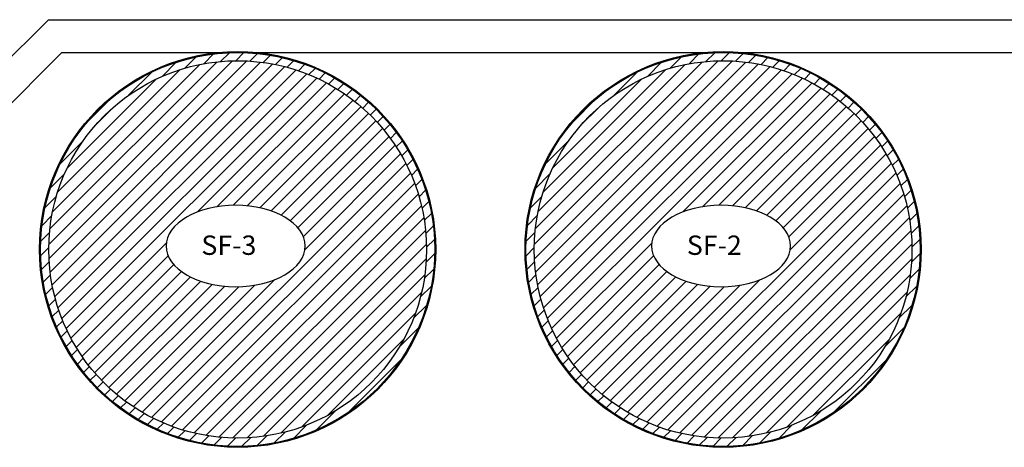
# Model space of a CAD drawing. Units: inches. Extents: x 1557 to 4546, y -197 to 498.
# Drawn here: x 1660 to 1666, y 51 to 54 of the extents above; entities that cross this region are included whole.
import ezdxf

# ---------------------------------------------------------------- set-up
doc = ezdxf.new("R2010")
doc.units = ezdxf.units.IN
doc.header["$LTSCALE"] = 0.03
doc.header["$MEASUREMENT"] = 0
doc.layers.add('A-Wall-Thick 2-G', color=7, linetype='Continuous', lineweight=25, true_color=0x3b6587)
doc.layers.add('EQU', color=4, linetype='Continuous')
doc.layers.add('T', color=1, linetype='Continuous')
doc.styles.add('SIMPLEX', font='simplex')

msp = doc.modelspace()

# ---------------------------------------------------------------- hatches: boundary and pattern name
at = {"layer": 'EQU'}
h = msp.add_hatch(dxfattribs=at)
h.set_pattern_fill('LINE', color=256, scale=0.5, angle=45, style=0)
h.set_pattern_definition([(45, (-1021.718175, 189.45388), (-0.0441941738, 0.0441941738), [])])
h.paths.add_polyline_path([(1659.9149, 52.4215, 1), (1662.3149, 52.4215, 1)])
h.paths.add_polyline_path([(1662.2649, 52.4215, -1), (1659.9649, 52.4215, -1)], flags=16)
h = msp.add_hatch(dxfattribs=at)
h.set_pattern_fill('LINE', color=256, scale=0.5, angle=45, style=0)
h.set_pattern_definition([(45, (-1018.762464, 189.45388), (-0.0441941738, 0.0441941738), [])])
h.paths.add_polyline_path([(1662.8706, 52.4215, 1), (1665.2706, 52.4215, 1)])
h.paths.add_polyline_path([(1665.2206, 52.4215, -1), (1662.9206, 52.4215, -1)], flags=16)
h = msp.add_hatch(dxfattribs=at)
h.set_pattern_fill('LINE', color=256, scale=0.5, angle=45, style=0)
h.set_pattern_definition([(45, (1484.73473, 34.3761), (-0.044194174, 0.044194174), [])])
h.paths.add_polyline_path([(1659.9649, 52.4215, 1), (1662.2649, 52.4215, 1)])
h.paths.add_polyline_path([(1660.9183, 52.3536), (1661.3041, 52.364), (1661.3353, 52.5409), (1660.9495, 52.5305)], flags=24)
h.paths.add_polyline_path([(1661.2282, 52.68), (1661.2244, 52.6806), (1661.2206, 52.6813), (1661.2168, 52.6819), (1661.213, 52.6826), (1661.2092, 52.6831), (1661.2054, 52.6837), (1661.2015, 52.6843), (1661.1977, 52.6848), (1661.1938, 52.6853), (1661.19, 52.6858), (1661.1861, 52.6863), (1661.1822, 52.6867), (1661.1783, 52.6871), (1661.1745, 52.6875), (1661.1706, 52.6879), (1661.1667, 52.6883), (1661.1628, 52.6886), (1661.1588, 52.689), (1661.1549, 52.6892), (1661.151, 52.6895), (1661.1471, 52.6898), (1661.1431, 52.69), (1661.1392, 52.6902), (1661.1353, 52.6904), (1661.1313, 52.6906), (1661.1274, 52.6907), (1661.1234, 52.6908), (1661.1195, 52.691), (1661.1155, 52.691), (1661.1116, 52.6911), (1661.1076, 52.6911), (1661.1037, 52.6911), (1661.0997, 52.6911), (1661.0958, 52.6911), (1661.0918, 52.6911), (1661.0879, 52.691), (1661.0839, 52.6909), (1661.08, 52.6908), (1661.0761, 52.6907), (1661.0721, 52.6905), (1661.0682, 52.6903), (1661.0642, 52.6901), (1661.0603, 52.6899), (1661.0564, 52.6897), (1661.0524, 52.6894), (1661.0485, 52.6891), (1661.0446, 52.6888), (1661.0407, 52.6885), (1661.0368, 52.6881), (1661.0329, 52.6877), (1661.029, 52.6873), (1661.0251, 52.6869), (1661.0212, 52.6865), (1661.0174, 52.686), (1661.0135, 52.6856), (1661.0096, 52.6851), (1661.0058, 52.6845), (1661.0019, 52.684), (1660.9981, 52.6834), (1660.9943, 52.6829), (1660.9905, 52.6822), (1660.9867, 52.6816), (1660.9829, 52.681), (1660.9791, 52.6803), (1660.9753, 52.6796), (1660.9716, 52.6789), (1660.9678, 52.6782), (1660.9641, 52.6774), (1660.9603, 52.6767), (1660.9566, 52.6759), (1660.9529, 52.6751), (1660.9492, 52.6742), (1660.9456, 52.6734), (1660.9419, 52.6725), (1660.9383, 52.6716), (1660.9346, 52.6707), (1660.931, 52.6698), (1660.9274, 52.6688), (1660.9238, 52.6678), (1660.9202, 52.6669), (1660.9167, 52.6658), (1660.9131, 52.6648), (1660.9096, 52.6638), (1660.9061, 52.6627), (1660.9026, 52.6616), (1660.8991, 52.6605), (1660.8957, 52.6594), (1660.8923, 52.6582), (1660.8888, 52.6571), (1660.8854, 52.6559), (1660.8821, 52.6547), (1660.8787, 52.6535), (1660.8754, 52.6522), (1660.872, 52.651), (1660.8687, 52.6497), (1660.8654, 52.6484), (1660.8622, 52.6471), (1660.8589, 52.6458), (1660.8557, 52.6444), (1660.8525, 52.6431), (1660.8494, 52.6417), (1660.8462, 52.6403), (1660.8431, 52.6389), (1660.84, 52.6374), (1660.8369, 52.636), (1660.8338, 52.6345), (1660.8308, 52.633), (1660.8278, 52.6315), (1660.8248, 52.63), (1660.8218, 52.6285), (1660.8189, 52.6269), (1660.8159, 52.6254), (1660.813, 52.6238), (1660.8102, 52.6222), (1660.8073, 52.6206), (1660.8045, 52.619), (1660.8017, 52.6173), (1660.799, 52.6157), (1660.7962, 52.614), (1660.7935, 52.6123), (1660.7908, 52.6106), (1660.7882, 52.6089), (1660.7855, 52.6072), (1660.7829, 52.6054), (1660.7804, 52.6036), (1660.7778, 52.6019), (1660.7753, 52.6001), (1660.7728, 52.5983), (1660.7704, 52.5965), (1660.7679, 52.5946), (1660.7655, 52.5928), (1660.7632, 52.5909), (1660.7608, 52.5891), (1660.7585, 52.5872), (1660.7562, 52.5853), (1660.754, 52.5834), (1660.7517, 52.5815), (1660.7495, 52.5795), (1660.7474, 52.5776), (1660.7453, 52.5756), (1660.7432, 52.5737), (1660.7411, 52.5717), (1660.7391, 52.5697), (1660.737, 52.5677), (1660.7351, 52.5657), (1660.7331, 52.5637), (1660.7312, 52.5617), (1660.7293, 52.5596), (1660.7275, 52.5576), (1660.7257, 52.5555), (1660.7239, 52.5534), (1660.7222, 52.5513), (1660.7205, 52.5493), (1660.7188, 52.5472), (1660.7171, 52.545), (1660.7155, 52.5429), (1660.7139, 52.5408), (1660.7124, 52.5387), (1660.7109, 52.5365), (1660.7094, 52.5344), (1660.708, 52.5322), (1660.7066, 52.53), (1660.7052, 52.5279), (1660.7039, 52.5257), (1660.7026, 52.5235), (1660.7013, 52.5213), (1660.7001, 52.5191), (1660.6989, 52.5169), (1660.6977, 52.5147), (1660.6966, 52.5124), (1660.6955, 52.5102), (1660.6944, 52.508), (1660.6934, 52.5057), (1660.6924, 52.5035), (1660.6915, 52.5012), (1660.6905, 52.499), (1660.6897, 52.4967), (1660.6888, 52.4944), (1660.688, 52.4922), (1660.6873, 52.4899), (1660.6865, 52.4876), (1660.6858, 52.4853), (1660.6852, 52.483), (1660.6845, 52.4807), (1660.6839, 52.4785), (1660.6834, 52.4762), (1660.6829, 52.4739), (1660.6824, 52.4716), (1660.682, 52.4692), (1660.6816, 52.4669), (1660.6812, 52.4646), (1660.6809, 52.4623), (1660.6806, 52.46), (1660.6803, 52.4577), (1660.6801, 52.4554), (1660.6799, 52.4531), (1660.6798, 52.4507), (1660.6796, 52.4484), (1660.6796, 52.4461), (1660.6795, 52.4438), (1660.6795, 52.4415), (1660.6796, 52.4391), (1660.6796, 52.4368), (1660.6798, 52.4345), (1660.6799, 52.4322), (1660.6801, 52.4299), (1660.6803, 52.4275), (1660.6806, 52.4252), (1660.6809, 52.4229), (1660.6812, 52.4206), (1660.6816, 52.4183), (1660.682, 52.416), (1660.6824, 52.4137), (1660.6829, 52.4114), (1660.6834, 52.4091), (1660.6839, 52.4068), (1660.6845, 52.4045), (1660.6852, 52.4022), (1660.6858, 52.3999), (1660.6865, 52.3976), (1660.6873, 52.3953), (1660.688, 52.3931), (1660.6888, 52.3908), (1660.6897, 52.3885), (1660.6905, 52.3863), (1660.6915, 52.384), (1660.6924, 52.3818), (1660.6934, 52.3795), (1660.6944, 52.3773), (1660.6955, 52.375), (1660.6966, 52.3728), (1660.6977, 52.3706), (1660.6989, 52.3684), (1660.7001, 52.3661), (1660.7013, 52.3639), (1660.7026, 52.3617), (1660.7039, 52.3596), (1660.7052, 52.3574), (1660.7066, 52.3552), (1660.708, 52.353), (1660.7094, 52.3509), (1660.7109, 52.3487), (1660.7124, 52.3466), (1660.7139, 52.3444), (1660.7155, 52.3423), (1660.7171, 52.3402), (1660.7188, 52.3381), (1660.7205, 52.336), (1660.7222, 52.3339), (1660.7239, 52.3318), (1660.7257, 52.3297), (1660.7275, 52.3277), (1660.7293, 52.3256), (1660.7312, 52.3236), (1660.7331, 52.3215), (1660.7351, 52.3195), (1660.737, 52.3175), (1660.7391, 52.3155), (1660.7411, 52.3135), (1660.7432, 52.3115), (1660.7453, 52.3096), (1660.7474, 52.3076), (1660.7495, 52.3057), (1660.7517, 52.3038), (1660.754, 52.3018), (1660.7562, 52.2999), (1660.7585, 52.298), (1660.7608, 52.2962), (1660.7632, 52.2943), (1660.7655, 52.2924), (1660.7679, 52.2906), (1660.7704, 52.2888), (1660.7728, 52.2869), (1660.7753, 52.2851), (1660.7778, 52.2834), (1660.7804, 52.2816), (1660.7829, 52.2798), (1660.7855, 52.2781), (1660.7882, 52.2763), (1660.7908, 52.2746), (1660.7935, 52.2729), (1660.7962, 52.2712), (1660.799, 52.2696), (1660.8017, 52.2679), (1660.8045, 52.2663), (1660.8073, 52.2646), (1660.8102, 52.263), (1660.813, 52.2614), (1660.8159, 52.2598), (1660.8189, 52.2583), (1660.8218, 52.2567), (1660.8248, 52.2552), (1660.8278, 52.2537), (1660.8308, 52.2522), (1660.8338, 52.2507), (1660.8369, 52.2492), (1660.84, 52.2478), (1660.8431, 52.2464), (1660.8462, 52.2449), (1660.8494, 52.2435), (1660.8525, 52.2422), (1660.8557, 52.2408), (1660.8589, 52.2395), (1660.8622, 52.2381), (1660.8654, 52.2368), (1660.8687, 52.2355), (1660.872, 52.2342), (1660.8754, 52.233), (1660.8787, 52.2318), (1660.8821, 52.2305), (1660.8854, 52.2293), (1660.8888, 52.2282), (1660.8923, 52.227), (1660.8957, 52.2258), (1660.8991, 52.2247), (1660.9026, 52.2236), (1660.9061, 52.2225), (1660.9096, 52.2215), (1660.9131, 52.2204), (1660.9167, 52.2194), (1660.9202, 52.2184), (1660.9238, 52.2174), (1660.9274, 52.2164), (1660.931, 52.2155), (1660.9346, 52.2145), (1660.9383, 52.2136), (1660.9419, 52.2127), (1660.9456, 52.2119), (1660.9492, 52.211), (1660.9529, 52.2102), (1660.9566, 52.2094), (1660.9603, 52.2086), (1660.9641, 52.2078), (1660.9678, 52.207), (1660.9716, 52.2063), (1660.9753, 52.2056), (1660.9791, 52.2049), (1660.9829, 52.2043), (1660.9867, 52.2036), (1660.9905, 52.203), (1660.9943, 52.2024), (1660.9981, 52.2018), (1661.0019, 52.2012), (1661.0058, 52.2007), (1661.0096, 52.2002), (1661.0135, 52.1997), (1661.0174, 52.1992), (1661.0212, 52.1987), (1661.0251, 52.1983), (1661.029, 52.1979), (1661.0329, 52.1975), (1661.0368, 52.1971), (1661.0407, 52.1968), (1661.0446, 52.1964), (1661.0485, 52.1961), (1661.0524, 52.1958), (1661.0564, 52.1956), (1661.0603, 52.1953), (1661.0642, 52.1951), (1661.0682, 52.1949), (1661.0721, 52.1947), (1661.0761, 52.1946), (1661.08, 52.1944), (1661.0839, 52.1943), (1661.0879, 52.1942), (1661.0918, 52.1942), (1661.0958, 52.1941), (1661.0997, 52.1941), (1661.1037, 52.1941), (1661.1076, 52.1941), (1661.1116, 52.1941), (1661.1155, 52.1942), (1661.1195, 52.1943), (1661.1234, 52.1944), (1661.1274, 52.1945), (1661.1313, 52.1946), (1661.1353, 52.1948), (1661.1392, 52.195), (1661.1431, 52.1952), (1661.1471, 52.1954), (1661.151, 52.1957), (1661.1549, 52.196), (1661.1588, 52.1963), (1661.1628, 52.1966), (1661.1667, 52.1969), (1661.1706, 52.1973), (1661.1745, 52.1977), (1661.1783, 52.1981), (1661.1822, 52.1985), (1661.1861, 52.199), (1661.19, 52.1994), (1661.1938, 52.1999), (1661.1977, 52.2004), (1661.2015, 52.201), (1661.2054, 52.2015), (1661.2092, 52.2021), (1661.213, 52.2027), (1661.2168, 52.2033), (1661.2206, 52.2039), (1661.2244, 52.2046), (1661.2282, 52.2053), (1661.232, 52.206), (1661.2357, 52.2067), (1661.2395, 52.2074), (1661.2432, 52.2082), (1661.2469, 52.209), (1661.2506, 52.2098), (1661.2543, 52.2106), (1661.258, 52.2114), (1661.2617, 52.2123), (1661.2653, 52.2132), (1661.269, 52.2141), (1661.2726, 52.215), (1661.2762, 52.2159), (1661.2798, 52.2169), (1661.2834, 52.2179), (1661.2869, 52.2189), (1661.2905, 52.2199), (1661.294, 52.2209), (1661.2975, 52.222), (1661.301, 52.2231), (1661.3045, 52.2242), (1661.308, 52.2253), (1661.3114, 52.2264), (1661.3149, 52.2276), (1661.3183, 52.2287), (1661.3217, 52.2299), (1661.325, 52.2311), (1661.3284, 52.2324), (1661.3317, 52.2336), (1661.335, 52.2349), (1661.3383, 52.2362), (1661.3416, 52.2375), (1661.3448, 52.2388), (1661.3481, 52.2401), (1661.3513, 52.2415), (1661.3545, 52.2428), (1661.3576, 52.2442), (1661.3608, 52.2456), (1661.3639, 52.2471), (1661.367, 52.2485), (1661.3701, 52.25), (1661.3731, 52.2514), (1661.3761, 52.2529), (1661.3791, 52.2544), (1661.3821, 52.256), (1661.3851, 52.2575), (1661.388, 52.2591), (1661.3909, 52.2606), (1661.3938, 52.2622), (1661.3967, 52.2638), (1661.3995, 52.2654), (1661.4023, 52.2671), (1661.4051, 52.2687), (1661.4078, 52.2704), (1661.4105, 52.2721), (1661.4132, 52.2738), (1661.4159, 52.2755), (1661.4185, 52.2772), (1661.4212, 52.2789), (1661.4238, 52.2807), (1661.4263, 52.2825), (1661.4288, 52.2842), (1661.4313, 52.286), (1661.4338, 52.2878), (1661.4363, 52.2897), (1661.4387, 52.2915), (1661.4411, 52.2934), (1661.4434, 52.2952), (1661.4458, 52.2971), (1661.4481, 52.299), (1661.4503, 52.3009), (1661.4526, 52.3028), (1661.4548, 52.3047), (1661.4569, 52.3067), (1661.4591, 52.3086), (1661.4612, 52.3106), (1661.4633, 52.3125), (1661.4653, 52.3145), (1661.4674, 52.3165), (1661.4694, 52.3185), (1661.4713, 52.3205), (1661.4732, 52.3226), (1661.4751, 52.3246), (1661.477, 52.3266), (1661.4788, 52.3287), (1661.4806, 52.3308), (1661.4824, 52.3328), (1661.4841, 52.3349), (1661.4858, 52.337), (1661.4875, 52.3391), (1661.4891, 52.3412), (1661.4907, 52.3434), (1661.4922, 52.3455), (1661.4938, 52.3476), (1661.4953, 52.3498), (1661.4967, 52.3519), (1661.4981, 52.3541), (1661.4995, 52.3563), (1661.5009, 52.3585), (1661.5022, 52.3606), (1661.5035, 52.3628), (1661.5047, 52.365), (1661.506, 52.3672), (1661.5071, 52.3695), (1661.5083, 52.3717), (1661.5094, 52.3739), (1661.5105, 52.3761), (1661.5115, 52.3784), (1661.5125, 52.3806), (1661.5135, 52.3829), (1661.5144, 52.3851), (1661.5153, 52.3874), (1661.5162, 52.3897), (1661.517, 52.3919), (1661.5178, 52.3942), (1661.5185, 52.3965), (1661.5192, 52.3988), (1661.5199, 52.401), (1661.5206, 52.4033), (1661.5212, 52.4056), (1661.5217, 52.4079), (1661.5223, 52.4102), (1661.5228, 52.4125), (1661.5232, 52.4148), (1661.5237, 52.4171), (1661.524, 52.4194), (1661.5244, 52.4218), (1661.5247, 52.4241), (1661.525, 52.4264), (1661.5252, 52.4287), (1661.5254, 52.431), (1661.5256, 52.4333), (1661.5257, 52.4357), (1661.5258, 52.438), (1661.5259, 52.4403), (1661.5259, 52.4426), (1661.5259, 52.4449), (1661.5258, 52.4473), (1661.5257, 52.4496), (1661.5256, 52.4519), (1661.5254, 52.4542), (1661.5252, 52.4565), (1661.525, 52.4588), (1661.5247, 52.4612), (1661.5244, 52.4635), (1661.524, 52.4658), (1661.5237, 52.4681), (1661.5232, 52.4704), (1661.5228, 52.4727), (1661.5223, 52.475), (1661.5217, 52.4773), (1661.5212, 52.4796), (1661.5206, 52.4819), (1661.5199, 52.4842), (1661.5192, 52.4865), (1661.5185, 52.4888), (1661.5178, 52.491), (1661.517, 52.4933), (1661.5162, 52.4956), (1661.5153, 52.4978), (1661.5144, 52.5001), (1661.5135, 52.5024), (1661.5125, 52.5046), (1661.5115, 52.5068), (1661.5105, 52.5091), (1661.5094, 52.5113), (1661.5083, 52.5135), (1661.5071, 52.5158), (1661.506, 52.518), (1661.5047, 52.5202), (1661.5035, 52.5224), (1661.5022, 52.5246), (1661.5009, 52.5268), (1661.4995, 52.5289), (1661.4981, 52.5311), (1661.4967, 52.5333), (1661.4953, 52.5354), (1661.4938, 52.5376), (1661.4922, 52.5397), (1661.4907, 52.5419), (1661.4891, 52.544), (1661.4875, 52.5461), (1661.4858, 52.5482), (1661.4841, 52.5503), (1661.4824, 52.5524), (1661.4806, 52.5545), (1661.4788, 52.5565), (1661.477, 52.5586), (1661.4751, 52.5606), (1661.4732, 52.5627), (1661.4713, 52.5647), (1661.4694, 52.5667), (1661.4674, 52.5687), (1661.4653, 52.5707), (1661.4633, 52.5727), (1661.4612, 52.5747), (1661.4591, 52.5766), (1661.4569, 52.5786), (1661.4548, 52.5805), (1661.4526, 52.5824), (1661.4503, 52.5843), (1661.4481, 52.5862), (1661.4458, 52.5881), (1661.4434, 52.59), (1661.4411, 52.5919), (1661.4387, 52.5937), (1661.4363, 52.5956), (1661.4338, 52.5974), (1661.4313, 52.5992), (1661.4288, 52.601), (1661.4263, 52.6028), (1661.4238, 52.6045), (1661.4212, 52.6063), (1661.4185, 52.608), (1661.4159, 52.6097), (1661.4132, 52.6115), (1661.4105, 52.6132), (1661.4078, 52.6148), (1661.4051, 52.6165), (1661.4023, 52.6181), (1661.3995, 52.6198), (1661.3967, 52.6214), (1661.3938, 52.623), (1661.3909, 52.6246), (1661.388, 52.6262), (1661.3851, 52.6277), (1661.3821, 52.6293), (1661.3791, 52.6308), (1661.3761, 52.6323), (1661.3731, 52.6338), (1661.3701, 52.6353), (1661.367, 52.6367), (1661.3639, 52.6382), (1661.3608, 52.6396), (1661.3576, 52.641), (1661.3545, 52.6424), (1661.3513, 52.6437), (1661.3481, 52.6451), (1661.3448, 52.6464), (1661.3416, 52.6478), (1661.3383, 52.6491), (1661.335, 52.6503), (1661.3317, 52.6516), (1661.3284, 52.6529), (1661.325, 52.6541), (1661.3217, 52.6553), (1661.3183, 52.6565), (1661.3149, 52.6577), (1661.3114, 52.6588), (1661.308, 52.6599), (1661.3045, 52.6611), (1661.301, 52.6622), (1661.2975, 52.6632), (1661.294, 52.6643), (1661.2905, 52.6653), (1661.2869, 52.6664), (1661.2834, 52.6674), (1661.2798, 52.6683), (1661.2762, 52.6693), (1661.2726, 52.6702), (1661.269, 52.6712), (1661.2653, 52.6721), (1661.2617, 52.6729), (1661.258, 52.6738), (1661.2543, 52.6746), (1661.2506, 52.6755), (1661.2469, 52.6763), (1661.2432, 52.677), (1661.2395, 52.6778), (1661.2357, 52.6785), (1661.232, 52.6793)], flags=0)
h = msp.add_hatch(dxfattribs=at)
h.set_pattern_fill('LINE', color=256, scale=0.5, angle=45, style=0)
h.set_pattern_definition([(45, (1487.69044, 34.3761), (-0.044194174, 0.044194174), [])])
h.paths.add_polyline_path([(1662.9206, 52.4215, 1), (1665.2206, 52.4215, 1)])
h.paths.add_polyline_path([(1663.874, 52.3536), (1664.2598, 52.364), (1664.291, 52.5409), (1663.9052, 52.5305)], flags=24)
h.paths.add_polyline_path([(1664.1839, 52.68), (1664.1801, 52.6806), (1664.1763, 52.6813), (1664.1725, 52.6819), (1664.1687, 52.6826), (1664.1649, 52.6831), (1664.1611, 52.6837), (1664.1573, 52.6843), (1664.1534, 52.6848), (1664.1496, 52.6853), (1664.1457, 52.6858), (1664.1418, 52.6863), (1664.1379, 52.6867), (1664.1341, 52.6871), (1664.1302, 52.6875), (1664.1263, 52.6879), (1664.1224, 52.6883), (1664.1185, 52.6886), (1664.1145, 52.689), (1664.1106, 52.6892), (1664.1067, 52.6895), (1664.1028, 52.6898), (1664.0988, 52.69), (1664.0949, 52.6902), (1664.091, 52.6904), (1664.087, 52.6906), (1664.0831, 52.6907), (1664.0791, 52.6908), (1664.0752, 52.691), (1664.0713, 52.691), (1664.0673, 52.6911), (1664.0634, 52.6911), (1664.0594, 52.6911), (1664.0555, 52.6911), (1664.0515, 52.6911), (1664.0476, 52.6911), (1664.0436, 52.691), (1664.0397, 52.6909), (1664.0357, 52.6908), (1664.0318, 52.6907), (1664.0278, 52.6905), (1664.0239, 52.6903), (1664.0199, 52.6901), (1664.016, 52.6899), (1664.0121, 52.6897), (1664.0082, 52.6894), (1664.0042, 52.6891), (1664.0003, 52.6888), (1663.9964, 52.6885), (1663.9925, 52.6881), (1663.9886, 52.6877), (1663.9847, 52.6873), (1663.9808, 52.6869), (1663.9769, 52.6865), (1663.9731, 52.686), (1663.9692, 52.6856), (1663.9653, 52.6851), (1663.9615, 52.6845), (1663.9577, 52.684), (1663.9538, 52.6834), (1663.95, 52.6829), (1663.9462, 52.6822), (1663.9424, 52.6816), (1663.9386, 52.681), (1663.9348, 52.6803), (1663.931, 52.6796), (1663.9273, 52.6789), (1663.9235, 52.6782), (1663.9198, 52.6774), (1663.9161, 52.6767), (1663.9123, 52.6759), (1663.9086, 52.6751), (1663.9049, 52.6742), (1663.9013, 52.6734), (1663.8976, 52.6725), (1663.894, 52.6716), (1663.8903, 52.6707), (1663.8867, 52.6698), (1663.8831, 52.6688), (1663.8795, 52.6678), (1663.8759, 52.6669), (1663.8724, 52.6658), (1663.8689, 52.6648), (1663.8653, 52.6638), (1663.8618, 52.6627), (1663.8583, 52.6616), (1663.8549, 52.6605), (1663.8514, 52.6594), (1663.848, 52.6582), (1663.8445, 52.6571), (1663.8411, 52.6559), (1663.8378, 52.6547), (1663.8344, 52.6535), (1663.8311, 52.6522), (1663.8277, 52.651), (1663.8244, 52.6497), (1663.8212, 52.6484), (1663.8179, 52.6471), (1663.8147, 52.6458), (1663.8114, 52.6444), (1663.8082, 52.6431), (1663.8051, 52.6417), (1663.8019, 52.6403), (1663.7988, 52.6389), (1663.7957, 52.6374), (1663.7926, 52.636), (1663.7895, 52.6345), (1663.7865, 52.633), (1663.7835, 52.6315), (1663.7805, 52.63), (1663.7775, 52.6285), (1663.7746, 52.6269), (1663.7716, 52.6254), (1663.7688, 52.6238), (1663.7659, 52.6222), (1663.763, 52.6206), (1663.7602, 52.619), (1663.7574, 52.6173), (1663.7547, 52.6157), (1663.7519, 52.614), (1663.7492, 52.6123), (1663.7465, 52.6106), (1663.7439, 52.6089), (1663.7413, 52.6072), (1663.7387, 52.6054), (1663.7361, 52.6036), (1663.7335, 52.6019), (1663.731, 52.6001), (1663.7285, 52.5983), (1663.7261, 52.5965), (1663.7236, 52.5946), (1663.7212, 52.5928), (1663.7189, 52.5909), (1663.7165, 52.5891), (1663.7142, 52.5872), (1663.7119, 52.5853), (1663.7097, 52.5834), (1663.7074, 52.5815), (1663.7053, 52.5795), (1663.7031, 52.5776), (1663.701, 52.5756), (1663.6989, 52.5737), (1663.6968, 52.5717), (1663.6948, 52.5697), (1663.6928, 52.5677), (1663.6908, 52.5657), (1663.6888, 52.5637), (1663.6869, 52.5617), (1663.6851, 52.5596), (1663.6832, 52.5576), (1663.6814, 52.5555), (1663.6796, 52.5534), (1663.6779, 52.5513), (1663.6762, 52.5493), (1663.6745, 52.5472), (1663.6728, 52.545), (1663.6712, 52.5429), (1663.6697, 52.5408), (1663.6681, 52.5387), (1663.6666, 52.5365), (1663.6651, 52.5344), (1663.6637, 52.5322), (1663.6623, 52.53), (1663.6609, 52.5279), (1663.6596, 52.5257), (1663.6583, 52.5235), (1663.657, 52.5213), (1663.6558, 52.5191), (1663.6546, 52.5169), (1663.6534, 52.5147), (1663.6523, 52.5124), (1663.6512, 52.5102), (1663.6501, 52.508), (1663.6491, 52.5057), (1663.6481, 52.5035), (1663.6472, 52.5012), (1663.6463, 52.499), (1663.6454, 52.4967), (1663.6445, 52.4944), (1663.6437, 52.4922), (1663.643, 52.4899), (1663.6422, 52.4876), (1663.6415, 52.4853), (1663.6409, 52.483), (1663.6402, 52.4807), (1663.6397, 52.4785), (1663.6391, 52.4762), (1663.6386, 52.4739), (1663.6381, 52.4716), (1663.6377, 52.4692), (1663.6373, 52.4669), (1663.6369, 52.4646), (1663.6366, 52.4623), (1663.6363, 52.46), (1663.636, 52.4577), (1663.6358, 52.4554), (1663.6356, 52.4531), (1663.6355, 52.4507), (1663.6354, 52.4484), (1663.6353, 52.4461), (1663.6352, 52.4438), (1663.6352, 52.4415), (1663.6353, 52.4391), (1663.6354, 52.4368), (1663.6355, 52.4345), (1663.6356, 52.4322), (1663.6358, 52.4299), (1663.636, 52.4275), (1663.6363, 52.4252), (1663.6366, 52.4229), (1663.6369, 52.4206), (1663.6373, 52.4183), (1663.6377, 52.416), (1663.6381, 52.4137), (1663.6386, 52.4114), (1663.6391, 52.4091), (1663.6397, 52.4068), (1663.6402, 52.4045), (1663.6409, 52.4022), (1663.6415, 52.3999), (1663.6422, 52.3976), (1663.643, 52.3953), (1663.6437, 52.3931), (1663.6445, 52.3908), (1663.6454, 52.3885), (1663.6463, 52.3863), (1663.6472, 52.384), (1663.6481, 52.3818), (1663.6491, 52.3795), (1663.6501, 52.3773), (1663.6512, 52.375), (1663.6523, 52.3728), (1663.6534, 52.3706), (1663.6546, 52.3684), (1663.6558, 52.3661), (1663.657, 52.3639), (1663.6583, 52.3617), (1663.6596, 52.3596), (1663.6609, 52.3574), (1663.6623, 52.3552), (1663.6637, 52.353), (1663.6651, 52.3509), (1663.6666, 52.3487), (1663.6681, 52.3466), (1663.6697, 52.3444), (1663.6712, 52.3423), (1663.6728, 52.3402), (1663.6745, 52.3381), (1663.6762, 52.336), (1663.6779, 52.3339), (1663.6796, 52.3318), (1663.6814, 52.3297), (1663.6832, 52.3277), (1663.6851, 52.3256), (1663.6869, 52.3236), (1663.6888, 52.3215), (1663.6908, 52.3195), (1663.6928, 52.3175), (1663.6948, 52.3155), (1663.6968, 52.3135), (1663.6989, 52.3115), (1663.701, 52.3096), (1663.7031, 52.3076), (1663.7053, 52.3057), (1663.7074, 52.3038), (1663.7097, 52.3018), (1663.7119, 52.2999), (1663.7142, 52.298), (1663.7165, 52.2962), (1663.7189, 52.2943), (1663.7212, 52.2924), (1663.7236, 52.2906), (1663.7261, 52.2888), (1663.7285, 52.2869), (1663.731, 52.2851), (1663.7335, 52.2834), (1663.7361, 52.2816), (1663.7387, 52.2798), (1663.7413, 52.2781), (1663.7439, 52.2763), (1663.7465, 52.2746), (1663.7492, 52.2729), (1663.7519, 52.2712), (1663.7547, 52.2696), (1663.7574, 52.2679), (1663.7602, 52.2663), (1663.763, 52.2646), (1663.7659, 52.263), (1663.7688, 52.2614), (1663.7716, 52.2598), (1663.7746, 52.2583), (1663.7775, 52.2567), (1663.7805, 52.2552), (1663.7835, 52.2537), (1663.7865, 52.2522), (1663.7895, 52.2507), (1663.7926, 52.2492), (1663.7957, 52.2478), (1663.7988, 52.2464), (1663.8019, 52.2449), (1663.8051, 52.2435), (1663.8082, 52.2422), (1663.8114, 52.2408), (1663.8147, 52.2395), (1663.8179, 52.2381), (1663.8212, 52.2368), (1663.8244, 52.2355), (1663.8277, 52.2342), (1663.8311, 52.233), (1663.8344, 52.2318), (1663.8378, 52.2305), (1663.8411, 52.2293), (1663.8445, 52.2282), (1663.848, 52.227), (1663.8514, 52.2258), (1663.8549, 52.2247), (1663.8583, 52.2236), (1663.8618, 52.2225), (1663.8653, 52.2215), (1663.8689, 52.2204), (1663.8724, 52.2194), (1663.8759, 52.2184), (1663.8795, 52.2174), (1663.8831, 52.2164), (1663.8867, 52.2155), (1663.8903, 52.2145), (1663.894, 52.2136), (1663.8976, 52.2127), (1663.9013, 52.2119), (1663.9049, 52.211), (1663.9086, 52.2102), (1663.9123, 52.2094), (1663.9161, 52.2086), (1663.9198, 52.2078), (1663.9235, 52.207), (1663.9273, 52.2063), (1663.931, 52.2056), (1663.9348, 52.2049), (1663.9386, 52.2043), (1663.9424, 52.2036), (1663.9462, 52.203), (1663.95, 52.2024), (1663.9538, 52.2018), (1663.9577, 52.2012), (1663.9615, 52.2007), (1663.9653, 52.2002), (1663.9692, 52.1997), (1663.9731, 52.1992), (1663.9769, 52.1987), (1663.9808, 52.1983), (1663.9847, 52.1979), (1663.9886, 52.1975), (1663.9925, 52.1971), (1663.9964, 52.1968), (1664.0003, 52.1964), (1664.0042, 52.1961), (1664.0082, 52.1958), (1664.0121, 52.1956), (1664.016, 52.1953), (1664.0199, 52.1951), (1664.0239, 52.1949), (1664.0278, 52.1947), (1664.0318, 52.1946), (1664.0357, 52.1944), (1664.0397, 52.1943), (1664.0436, 52.1942), (1664.0476, 52.1942), (1664.0515, 52.1941), (1664.0555, 52.1941), (1664.0594, 52.1941), (1664.0634, 52.1941), (1664.0673, 52.1941), (1664.0713, 52.1942), (1664.0752, 52.1943), (1664.0791, 52.1944), (1664.0831, 52.1945), (1664.087, 52.1946), (1664.091, 52.1948), (1664.0949, 52.195), (1664.0988, 52.1952), (1664.1028, 52.1954), (1664.1067, 52.1957), (1664.1106, 52.196), (1664.1145, 52.1963), (1664.1185, 52.1966), (1664.1224, 52.1969), (1664.1263, 52.1973), (1664.1302, 52.1977), (1664.1341, 52.1981), (1664.1379, 52.1985), (1664.1418, 52.199), (1664.1457, 52.1994), (1664.1496, 52.1999), (1664.1534, 52.2004), (1664.1573, 52.201), (1664.1611, 52.2015), (1664.1649, 52.2021), (1664.1687, 52.2027), (1664.1725, 52.2033), (1664.1763, 52.2039), (1664.1801, 52.2046), (1664.1839, 52.2053), (1664.1877, 52.206), (1664.1914, 52.2067), (1664.1952, 52.2074), (1664.1989, 52.2082), (1664.2026, 52.209), (1664.2063, 52.2098), (1664.21, 52.2106), (1664.2137, 52.2114), (1664.2174, 52.2123), (1664.221, 52.2132), (1664.2247, 52.2141), (1664.2283, 52.215), (1664.2319, 52.2159), (1664.2355, 52.2169), (1664.2391, 52.2179), (1664.2427, 52.2189), (1664.2462, 52.2199), (1664.2497, 52.2209), (1664.2533, 52.222), (1664.2568, 52.2231), (1664.2602, 52.2242), (1664.2637, 52.2253), (1664.2671, 52.2264), (1664.2706, 52.2276), (1664.274, 52.2287), (1664.2774, 52.2299), (1664.2807, 52.2311), (1664.2841, 52.2324), (1664.2874, 52.2336), (1664.2907, 52.2349), (1664.294, 52.2362), (1664.2973, 52.2375), (1664.3006, 52.2388), (1664.3038, 52.2401), (1664.307, 52.2415), (1664.3102, 52.2428), (1664.3133, 52.2442), (1664.3165, 52.2456), (1664.3196, 52.2471), (1664.3227, 52.2485), (1664.3258, 52.25), (1664.3288, 52.2514), (1664.3319, 52.2529), (1664.3349, 52.2544), (1664.3378, 52.256), (1664.3408, 52.2575), (1664.3437, 52.2591), (1664.3466, 52.2606), (1664.3495, 52.2622), (1664.3524, 52.2638), (1664.3552, 52.2654), (1664.358, 52.2671), (1664.3608, 52.2687), (1664.3635, 52.2704), (1664.3662, 52.2721), (1664.3689, 52.2738), (1664.3716, 52.2755), (1664.3743, 52.2772), (1664.3769, 52.2789), (1664.3795, 52.2807), (1664.382, 52.2825), (1664.3846, 52.2842), (1664.3871, 52.286), (1664.3895, 52.2878), (1664.392, 52.2897), (1664.3944, 52.2915), (1664.3968, 52.2934), (1664.3991, 52.2952), (1664.4015, 52.2971), (1664.4038, 52.299), (1664.406, 52.3009), (1664.4083, 52.3028), (1664.4105, 52.3047), (1664.4127, 52.3067), (1664.4148, 52.3086), (1664.4169, 52.3106), (1664.419, 52.3125), (1664.4211, 52.3145), (1664.4231, 52.3165), (1664.4251, 52.3185), (1664.427, 52.3205), (1664.4289, 52.3226), (1664.4308, 52.3246), (1664.4327, 52.3266), (1664.4345, 52.3287), (1664.4363, 52.3308), (1664.4381, 52.3328), (1664.4398, 52.3349), (1664.4415, 52.337), (1664.4432, 52.3391), (1664.4448, 52.3412), (1664.4464, 52.3434), (1664.4479, 52.3455), (1664.4495, 52.3476), (1664.451, 52.3498), (1664.4524, 52.3519), (1664.4539, 52.3541), (1664.4552, 52.3563), (1664.4566, 52.3585), (1664.4579, 52.3606), (1664.4592, 52.3628), (1664.4605, 52.365), (1664.4617, 52.3672), (1664.4628, 52.3695), (1664.464, 52.3717), (1664.4651, 52.3739), (1664.4662, 52.3761), (1664.4672, 52.3784), (1664.4682, 52.3806), (1664.4692, 52.3829), (1664.4701, 52.3851), (1664.471, 52.3874), (1664.4719, 52.3897), (1664.4727, 52.3919), (1664.4735, 52.3942), (1664.4742, 52.3965), (1664.475, 52.3988), (1664.4756, 52.401), (1664.4763, 52.4033), (1664.4769, 52.4056), (1664.4775, 52.4079), (1664.478, 52.4102), (1664.4785, 52.4125), (1664.4789, 52.4148), (1664.4794, 52.4171), (1664.4798, 52.4194), (1664.4801, 52.4218), (1664.4804, 52.4241), (1664.4807, 52.4264), (1664.4809, 52.4287), (1664.4811, 52.431), (1664.4813, 52.4333), (1664.4814, 52.4357), (1664.4815, 52.438), (1664.4816, 52.4403), (1664.4816, 52.4426), (1664.4816, 52.4449), (1664.4815, 52.4473), (1664.4814, 52.4496), (1664.4813, 52.4519), (1664.4811, 52.4542), (1664.4809, 52.4565), (1664.4807, 52.4588), (1664.4804, 52.4612), (1664.4801, 52.4635), (1664.4798, 52.4658), (1664.4794, 52.4681), (1664.4789, 52.4704), (1664.4785, 52.4727), (1664.478, 52.475), (1664.4775, 52.4773), (1664.4769, 52.4796), (1664.4763, 52.4819), (1664.4756, 52.4842), (1664.475, 52.4865), (1664.4742, 52.4888), (1664.4735, 52.491), (1664.4727, 52.4933), (1664.4719, 52.4956), (1664.471, 52.4978), (1664.4701, 52.5001), (1664.4692, 52.5024), (1664.4682, 52.5046), (1664.4672, 52.5068), (1664.4662, 52.5091), (1664.4651, 52.5113), (1664.464, 52.5135), (1664.4628, 52.5158), (1664.4617, 52.518), (1664.4605, 52.5202), (1664.4592, 52.5224), (1664.4579, 52.5246), (1664.4566, 52.5268), (1664.4552, 52.5289), (1664.4539, 52.5311), (1664.4524, 52.5333), (1664.451, 52.5354), (1664.4495, 52.5376), (1664.4479, 52.5397), (1664.4464, 52.5419), (1664.4448, 52.544), (1664.4432, 52.5461), (1664.4415, 52.5482), (1664.4398, 52.5503), (1664.4381, 52.5524), (1664.4363, 52.5545), (1664.4345, 52.5565), (1664.4327, 52.5586), (1664.4308, 52.5606), (1664.4289, 52.5627), (1664.427, 52.5647), (1664.4251, 52.5667), (1664.4231, 52.5687), (1664.4211, 52.5707), (1664.419, 52.5727), (1664.4169, 52.5747), (1664.4148, 52.5766), (1664.4127, 52.5786), (1664.4105, 52.5805), (1664.4083, 52.5824), (1664.406, 52.5843), (1664.4038, 52.5862), (1664.4015, 52.5881), (1664.3991, 52.59), (1664.3968, 52.5919), (1664.3944, 52.5937), (1664.392, 52.5956), (1664.3895, 52.5974), (1664.3871, 52.5992), (1664.3846, 52.601), (1664.382, 52.6028), (1664.3795, 52.6045), (1664.3769, 52.6063), (1664.3743, 52.608), (1664.3716, 52.6097), (1664.3689, 52.6115), (1664.3662, 52.6132), (1664.3635, 52.6148), (1664.3608, 52.6165), (1664.358, 52.6181), (1664.3552, 52.6198), (1664.3524, 52.6214), (1664.3495, 52.623), (1664.3466, 52.6246), (1664.3437, 52.6262), (1664.3408, 52.6277), (1664.3378, 52.6293), (1664.3349, 52.6308), (1664.3319, 52.6323), (1664.3288, 52.6338), (1664.3258, 52.6353), (1664.3227, 52.6367), (1664.3196, 52.6382), (1664.3165, 52.6396), (1664.3133, 52.641), (1664.3102, 52.6424), (1664.307, 52.6437), (1664.3038, 52.6451), (1664.3006, 52.6464), (1664.2973, 52.6478), (1664.294, 52.6491), (1664.2907, 52.6503), (1664.2874, 52.6516), (1664.2841, 52.6529), (1664.2807, 52.6541), (1664.2774, 52.6553), (1664.274, 52.6565), (1664.2706, 52.6577), (1664.2671, 52.6588), (1664.2637, 52.6599), (1664.2602, 52.6611), (1664.2568, 52.6622), (1664.2533, 52.6632), (1664.2497, 52.6643), (1664.2462, 52.6653), (1664.2427, 52.6664), (1664.2391, 52.6674), (1664.2355, 52.6683), (1664.2319, 52.6693), (1664.2283, 52.6702), (1664.2247, 52.6712), (1664.221, 52.6721), (1664.2174, 52.6729), (1664.2137, 52.6738), (1664.21, 52.6746), (1664.2063, 52.6755), (1664.2026, 52.6763), (1664.1989, 52.677), (1664.1952, 52.6778), (1664.1914, 52.6785), (1664.1877, 52.6793)], flags=0)

# ---------------------------------------------------------------- linework, layer by layer
at = {"layer": 'A-Wall-Thick 2-G', "color": 8}
for p, q in [((1659.1038, 52.963), (1659.9624, 53.8215)), ((1659.9624, 53.8215), (1667.8752, 53.8215)), ((1659.1041, 52.6804), (1660.0453, 53.6215)), ((1660.0453, 53.6215), (1667.7945, 53.6215))]:
    msp.add_line(p, q, dxfattribs=at)
at = {"layer": 'EQU'}
for centre, radius in [((1661.1149, 52.4215), 1.2058), ((1661.1149, 52.4215), 1.2), ((1664.0706, 52.4215), 1.2058), ((1664.0706, 52.4215), 1.2), ((1661.1149, 52.4215), 1.15), ((1664.0706, 52.4215), 1.15)]:
    msp.add_circle(centre, radius, dxfattribs=at)
at = {"layer": 'T', "extrusion": (0, 0, -1)}
for centre in [(1661.1027, 52.4426), (1664.0584, 52.4426)]:
    msp.add_ellipse(centre, major_axis=(0.4232, 0), ratio=0.587301, dxfattribs=at)

# ---------------------------------------------------------------- texts
at = {"layer": 'T', "style": 'SIMPLEX', "oblique": -170, "text_generation_flag": 6, "width": 1.015427}
for s, p in [('SF-3', (1660.894, 52.3883)), ('SF-2', (1663.8497, 52.3883))]:
    msp.add_text(s, height=0.11793, rotation=180, dxfattribs=at).set_placement(p)

doc.saveas('drawing.dxf')
